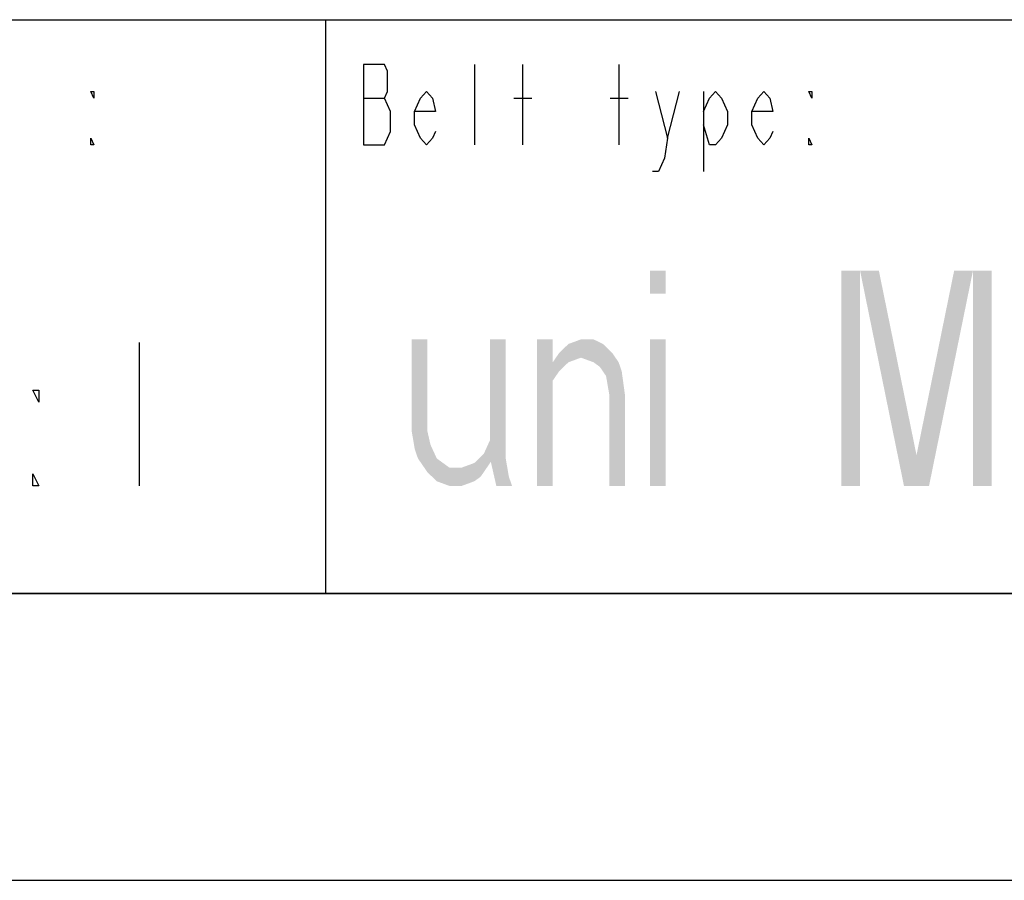
# Model space of a CAD drawing. Extents: x 0 to 420, y 0 to 297.
# Drawn here: x 313 to 348, y 0 to 30 of the extents above; entities that cross this region are included whole.
import ezdxf

# ---------------------------------------------------------------- set-up
doc = ezdxf.new("R2010")
doc.units = 0
doc.header["$LTSCALE"] = 23.1
doc.layers.get('0').update_dxf_attribs({"linetype": 'CONTINUOUS'})

msp = doc.modelspace()

# ---------------------------------------------------------------- linework, layer by layer
at = {"color": 2, "linetype": 'CONTINUOUS'}
for p, q in [((218.937, 30), (408.937, 30)), ((323.937, 30), (323.937, 10)), ((218.937, 10), (408.937, 10))]:
    msp.add_line(p, q, dxfattribs=at)
at = {"color": 7, "linetype": 'CONTINUOUS'}
for p, q in [((218.937, 30), (408.937, 30)), ((408.937, 10), (8.937, 10)), ((0, 0), (420, 0))]:
    msp.add_line(p, q, dxfattribs=at)
at = {"color": 5, "linetype": 'CONTINUOUS'}
for p, q in [((329.137, 25.636), (329.137, 28.436)), ((330.817, 25.636), (330.817, 28.436)), ((334.177, 25.636), (334.177, 28.436)), ((335.857, 25.869), (336.277, 27.503)), ((337.117, 27.503), (337.117, 24.703)), ((325.252, 27.269), (325.987, 27.269)), ((330.502, 27.269), (331.132, 27.269)), ((333.862, 27.269), (334.492, 27.269)), ((317.437, 18.75), (317.437, 13.75))]:
    msp.add_line(p, q, dxfattribs=at)
for points in [[(326.197, 26.803), (325.987, 27.269), (326.092, 27.503), (326.092, 28.203), (325.987, 28.436), (325.252, 28.436)], [(325.252, 28.436), (325.252, 25.636), (325.987, 25.636)], [(315.857, 27.503), (315.857, 27.269), (315.752, 27.503), (315.857, 27.503)], [(327.772, 26.103), (327.667, 25.869), (327.457, 25.636), (327.247, 25.869), (327.037, 26.336), (327.037, 26.803), (327.247, 27.269), (327.457, 27.503), (327.667, 27.269), (327.772, 26.803), (327.037, 26.803)], [(335.437, 27.503), (335.857, 25.869), (335.752, 25.169), (335.542, 24.703), (335.332, 24.703)], [(337.117, 26.803), (337.327, 27.269), (337.537, 27.503), (337.747, 27.269), (337.957, 26.803), (337.957, 26.336), (337.747, 25.869), (337.537, 25.636), (337.327, 25.636), (337.117, 26.336)], [(339.532, 26.103), (339.427, 25.869), (339.217, 25.636), (339.007, 25.869), (338.797, 26.336), (338.797, 26.803), (339.007, 27.269), (339.217, 27.503), (339.427, 27.269), (339.532, 26.803), (338.797, 26.803)], [(340.897, 27.503), (340.897, 27.269), (340.792, 27.503), (340.897, 27.503)], [(325.987, 25.636), (326.197, 26.103), (326.197, 26.803)], [(315.857, 25.636), (315.752, 25.636), (315.752, 25.869), (315.857, 25.636)], [(340.897, 25.636), (340.792, 25.636), (340.792, 25.869), (340.897, 25.636)], [(313.937, 17.083), (313.937, 16.667), (313.718, 17.083), (313.937, 17.083)], [(313.937, 13.75), (313.718, 13.75), (313.718, 14.167), (313.937, 13.75)]]:
    msp.add_lwpolyline(points, dxfattribs=at)
for points in [[(335.25, 21.25), (335.25, 20.452), (335.796, 21.25), (335.796, 20.452)], [(341.921, 21.25), (341.921, 13.75), (342.578, 21.25), (342.578, 13.75)], [(342.578, 21.25), (344.109, 13.75), (343.234, 21.25), (344.765, 13.75)], [(345.859, 21.25), (344.328, 13.75), (346.515, 21.25), (344.984, 13.75)], [(346.515, 21.25), (346.515, 13.75), (347.171, 21.25), (347.171, 13.75)], [(326.937, 15.665), (326.937, 18.856), (327.484, 18.856)], [(327.484, 18.856), (327.484, 15.665), (326.937, 15.665)], [(329.671, 14.707), (329.671, 18.856), (330.218, 18.856)], [(330.218, 18.856), (330.218, 14.707), (329.671, 14.707)], [(331.312, 18.856), (331.312, 13.75), (331.859, 18.856), (331.859, 13.75)], [(332.078, 18.378), (332.406, 18.697), (333.609, 18.697)], [(333.609, 18.697), (333.937, 18.378), (332.078, 18.378)], [(332.406, 18.697), (332.843, 18.856), (333.281, 18.856)], [(333.281, 18.856), (333.609, 18.697), (332.406, 18.697)], [(335.25, 18.856), (335.25, 13.75), (335.796, 18.856), (335.796, 13.75)], [(331.859, 18.059), (332.078, 18.378), (332.843, 18.218)], [(332.843, 18.218), (332.406, 18.059), (331.859, 18.059)], [(333.937, 18.378), (332.843, 18.218), (332.078, 18.378)], [(332.843, 18.218), (333.937, 18.378), (333.281, 18.059)], [(333.937, 18.378), (334.156, 18.059), (333.281, 18.059)], [(332.406, 18.059), (332.078, 17.739), (331.859, 18.059)], [(331.859, 17.42), (331.859, 18.059), (332.078, 17.739)], [(333.5, 17.899), (333.281, 18.059), (334.156, 18.059)], [(334.156, 18.059), (334.265, 17.739), (333.5, 17.899)], [(333.718, 17.58), (333.5, 17.899), (334.265, 17.739)], [(333.718, 17.58), (334.265, 17.739), (333.828, 16.941)], [(334.265, 17.739), (334.374, 16.941), (333.828, 16.941)], [(333.828, 13.75), (333.828, 16.941), (334.374, 16.941)], [(334.374, 16.941), (334.374, 13.75), (333.828, 13.75)], [(327.046, 15.027), (326.937, 15.665), (327.484, 15.665)], [(327.593, 15.186), (327.046, 15.027), (327.484, 15.665)], [(327.046, 15.027), (327.593, 15.186), (327.156, 14.707)], [(327.593, 15.186), (327.812, 14.707), (327.156, 14.707)], [(329.671, 15.346), (329.781, 14.707), (329.453, 14.867)], [(329.124, 14.548), (329.453, 14.867), (329.781, 14.707)], [(327.484, 14.229), (327.156, 14.707), (327.812, 14.707)], [(328.25, 14.388), (327.484, 14.229), (327.812, 14.707)], [(329.124, 14.548), (329.781, 14.707), (328.687, 14.388)], [(329.781, 14.707), (329.343, 14.069), (328.687, 14.388)], [(329.89, 13.75), (329.671, 14.707), (330.218, 14.707)], [(330.328, 14.069), (329.89, 13.75), (330.218, 14.707)], [(328.687, 14.388), (327.484, 14.229), (328.25, 14.388)], [(327.484, 14.229), (328.687, 14.388), (329.343, 14.069)], [(327.812, 13.91), (327.484, 14.229), (329.343, 14.069)], [(329.343, 14.069), (329.124, 13.91), (327.812, 13.91)], [(328.25, 13.75), (327.812, 13.91), (329.124, 13.91)], [(329.124, 13.91), (328.687, 13.75), (328.25, 13.75)], [(330.328, 14.069), (330.437, 13.75), (329.89, 13.75)]]:
    msp.add_solid(points, dxfattribs=at)

doc.saveas('drawing.dxf')
